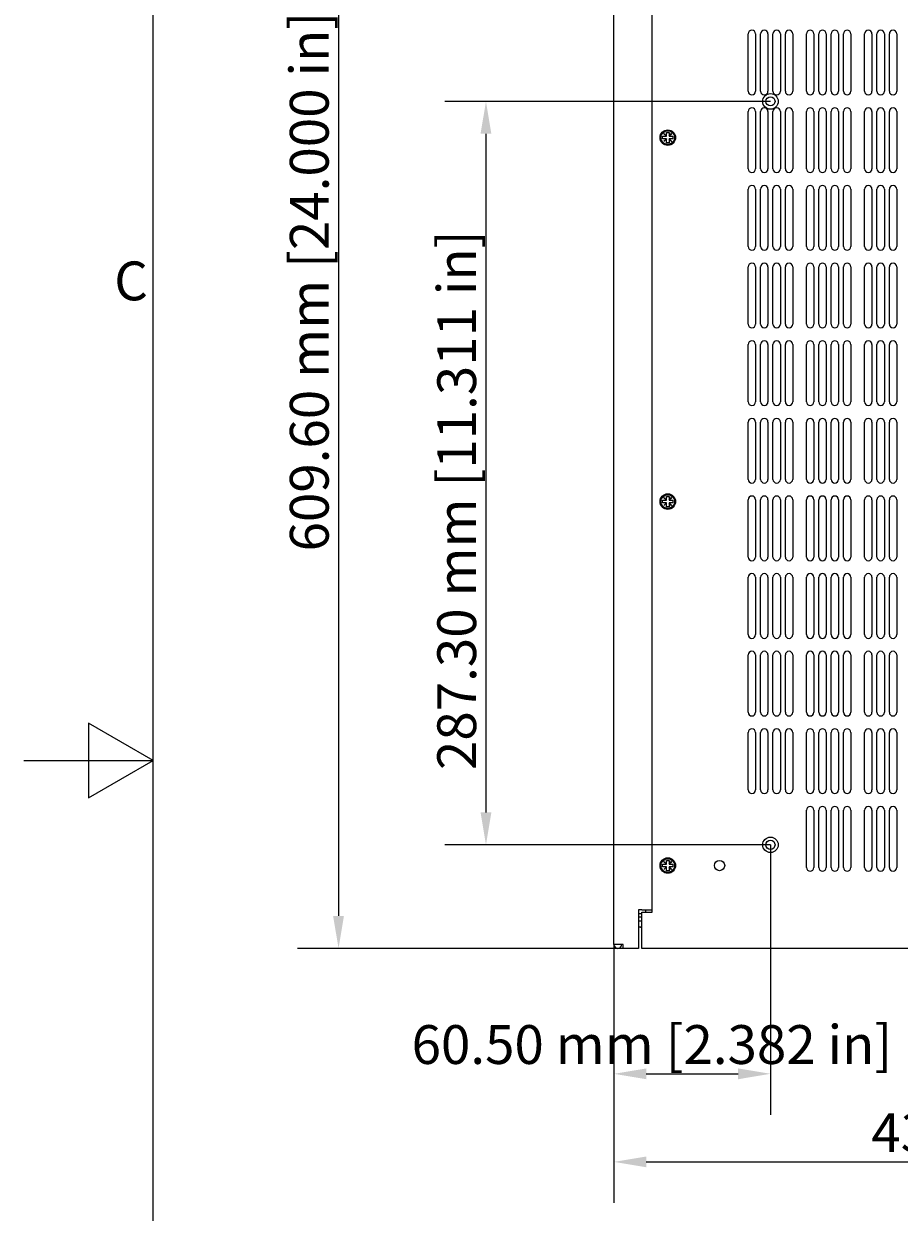
# Model space of a CAD drawing. Extents: x -41 to 2100, y 0 to 1485.
# Drawn here: x 0 to 338, y 568 to 1027 of the extents above; entities that cross this region are included whole.
import ezdxf

# ---------------------------------------------------------------- set-up
doc = ezdxf.new("R2010")
doc.units = 0
doc.header["$LTSCALE"] = 5
doc.layers.get('0').update_dxf_attribs({"linetype": 'CONTINUOUS'})
doc.layers.get('DEFPOINTS').update_dxf_attribs({"linetype": 'CONTINUOUS'})
for name, color, linetype in [('BORDER__ISO_', 7, 'CONTINUOUS'), ('DIMENSION__ISO_', 7, 'CONTINUOUS'), ('VISIBLE__ISO_', 7, 'CONTINUOUS')]:
    doc.layers.add(name, color=color, linetype=linetype)
doc.styles.add('NOTE_TEXT__ISO_', font='txt.shx', dxfattribs={"bigfont": 'bigfont.shx'})
doc.dimstyles.get("Standard").update_dxf_attribs({"dimtxt": 0.18, "dimasz": 0.18, "dimexe": 0.18, "dimexo": 0.0625, "dimgap": 0.09, "dimtad": 0, "dimtih": 1, "dimtoh": 1, "dimzin": 0, "dimcen": 0.09, "dimazin": 3, "dimtfac": 1, "dimtofl": 0, "dimtmove": 0, "dimatfit": 3})

# ---------------------------------------------------------------- blocks, each defined once
blk = doc.blocks.new('*U52')
at = {"layer": 'BORDER__ISO_', "style": 'NOTE_TEXT__ISO_'}
blk.add_text('C', height=3, dxfattribs=at).set_placement((6.993, 184.072))
blk = doc.blocks.new('BORDERS_DEFAULT_BORDER')
at = {"layer": 'BORDER__ISO_', "flags": 128}
for points in [[(10, 10), (10, 287), (410, 287), (410, 10), (10, 10)], [(0, 148.5), (10, 148.5), (5, 151.387), (5, 145.613), (10, 148.5)]]:
    blk.add_lwpolyline(points, dxfattribs=at)
blk.add_blockref('*U52', (0, 0))
blk = doc.blocks.new('*U72')
at = {"layer": 'DIMENSION__ISO_', "style": 'NOTE_TEXT__ISO_'}
blk.add_text('287.30 mm [11.311 in]', height=15, rotation=90, dxfattribs=at).set_placement((174.89, 738.83))
blk = doc.blocks.new('*D10')
at = {"layer": 'DEFPOINTS', "color": 0}
for p in [(288.7, 997.23), (178.7, 709.93), (288.7, 709.93)]:
    blk.add_point(p, dxfattribs=at)
at = {"layer": 'DIMENSION__ISO_'}
for p, q in [((288.7, 997.23), (162.82, 997.23)), ((178.7, 984.73), (178.7, 722.43)), ((288.7, 709.93), (162.82, 709.93))]:
    blk.add_line(p, q, dxfattribs=at)
for points in [[(176.61, 984.73), (180.78, 984.73), (178.7, 997.23)], [(176.61, 722.43), (180.78, 722.43), (178.7, 709.93)]]:
    blk.add_solid(points, dxfattribs=at)
blk.add_blockref('*U72', (0, 0))
blk = doc.blocks.new('*U73')
at = {"layer": 'DIMENSION__ISO_', "style": 'NOTE_TEXT__ISO_'}
blk.add_text('609.60 mm [24.000 in]', height=15, rotation=90, dxfattribs=at).set_placement((117.89, 823.31))
blk = doc.blocks.new('*D11')
at = {"layer": 'DEFPOINTS', "color": 0}
for p in [(204.9, 1279.53), (121.7, 669.93), (231.7, 669.93)]:
    blk.add_point(p, dxfattribs=at)
at = {"layer": 'DIMENSION__ISO_'}
for p, q in [((204.9, 1279.53), (105.82, 1279.53)), ((121.7, 1267.03), (121.7, 682.43)), ((231.7, 669.93), (105.82, 669.93))]:
    blk.add_line(p, q, dxfattribs=at)
for points in [[(119.61, 1267.03), (123.78, 1267.03), (121.7, 1279.53)], [(119.61, 682.43), (123.78, 682.43), (121.7, 669.93)]]:
    blk.add_solid(points, dxfattribs=at)
blk.add_blockref('*U73', (0, 0))
blk = doc.blocks.new('*U74')
at = {"layer": 'DIMENSION__ISO_', "style": 'NOTE_TEXT__ISO_'}
blk.add_text('60.50 mm [2.382 in]', height=15, dxfattribs=at).set_placement((149.95, 625.25))
blk = doc.blocks.new('*D12')
at = {"layer": 'DEFPOINTS', "color": 0}
for p in [(288.7, 709.93), (228.2, 671.44), (288.7, 621.44)]:
    blk.add_point(p, dxfattribs=at)
at = {"layer": 'DIMENSION__ISO_'}
for p, q in [((288.7, 709.93), (288.7, 605.56)), ((228.2, 671.44), (228.2, 605.56)), ((240.7, 621.44), (276.2, 621.44))]:
    blk.add_line(p, q, dxfattribs=at)
for points in [[(240.7, 623.52), (240.7, 619.35), (228.2, 621.44)], [(276.2, 623.52), (276.2, 619.35), (288.7, 621.44)]]:
    blk.add_solid(points, dxfattribs=at)
blk.add_blockref('*U74', (0, 0))
blk = doc.blocks.new('*U75')
at = {"layer": 'DIMENSION__ISO_', "style": 'NOTE_TEXT__ISO_'}
blk.add_text('436.00 mm [17.165 in]', height=15, dxfattribs=at).set_placement((327.7, 591.21))
blk = doc.blocks.new('*D13')
at = {"layer": 'DEFPOINTS', "color": 0}
for p in [(228.2, 671.44), (664.2, 671.44), (664.2, 587.4)]:
    blk.add_point(p, dxfattribs=at)
at = {"layer": 'DIMENSION__ISO_'}
for p, q in [((228.2, 671.44), (228.2, 571.53)), ((664.2, 671.44), (664.2, 571.53)), ((240.7, 587.4), (651.7, 587.4))]:
    blk.add_line(p, q, dxfattribs=at)
for points in [[(240.7, 589.49), (240.7, 585.32), (228.2, 587.4)], [(651.7, 589.49), (651.7, 585.32), (664.2, 587.4)]]:
    blk.add_solid(points, dxfattribs=at)
blk.add_blockref('*U75', (0, 0))

msp = doc.modelspace()

# ---------------------------------------------------------------- linework, layer by layer
at = {"layer": 'VISIBLE__ISO_'}
for p, q in [((228.198, 671.438), (228.198, 1278.033)), ((242.998, 683.933), (242.998, 1279.533)), ((280.098, 1001.158), (280.098, 1023.308)), ((282.948, 1023.308), (282.948, 1001.158)), ((284.881, 1001.158), (284.881, 1023.308)), ((287.731, 1023.308), (287.731, 1001.158)), ((289.664, 1001.158), (289.664, 1023.308)), ((292.514, 1023.308), (292.514, 1001.158)), ((294.447, 1001.158), (294.447, 1023.308)), ((297.297, 1023.308), (297.297, 1001.158)), ((302.598, 1001.158), (302.598, 1023.308)), ((305.448, 1023.308), (305.448, 1001.158)), ((307.381, 1001.158), (307.381, 1023.308)), ((310.231, 1023.308), (310.231, 1001.158)), ((312.164, 1001.158), (312.164, 1023.308)), ((315.014, 1023.308), (315.014, 1001.158)), ((316.947, 1001.158), (316.947, 1023.308)), ((319.797, 1023.308), (319.797, 1001.158)), ((325.098, 1001.158), (325.098, 1023.308)), ((327.948, 1023.308), (327.948, 1001.158)), ((329.881, 1001.158), (329.881, 1023.308)), ((332.731, 1023.308), (332.731, 1001.158)), ((334.664, 1001.158), (334.664, 1023.308)), ((337.514, 1023.308), (337.514, 1001.158)), ((280.098, 971.158), (280.098, 993.308)), ((282.948, 993.308), (282.948, 971.158)), ((284.881, 971.158), (284.881, 993.308)), ((287.731, 993.308), (287.731, 971.158)), ((289.664, 971.158), (289.664, 993.308)), ((292.514, 993.308), (292.514, 971.158)), ((294.447, 971.158), (294.447, 993.308)), ((297.297, 993.308), (297.297, 971.158)), ((302.598, 971.158), (302.598, 993.308)), ((305.448, 993.308), (305.448, 971.158)), ((307.381, 971.158), (307.381, 993.308)), ((310.231, 993.308), (310.231, 971.158)), ((312.164, 971.158), (312.164, 993.308)), ((315.014, 993.308), (315.014, 971.158)), ((316.947, 971.158), (316.947, 993.308)), ((319.797, 993.308), (319.797, 971.158)), ((325.098, 971.158), (325.098, 993.308)), ((327.948, 993.308), (327.948, 971.158)), ((329.881, 971.158), (329.881, 993.308)), ((332.731, 993.308), (332.731, 971.158)), ((334.664, 971.158), (334.664, 993.308)), ((337.514, 993.308), (337.514, 971.158)), ((246.998, 982.733), (246.998, 983.733)), ((246.998, 983.733), (248.453, 983.733)), ((247.463, 984.723), (247.508, 984.768)), ((248.453, 983.733), (247.463, 984.723)), ((247.508, 984.768), (248.498, 983.778)), ((248.498, 983.733), (248.453, 983.733)), ((248.498, 983.778), (248.498, 985.233)), ((248.498, 985.233), (249.498, 985.233)), ((248.498, 983.778), (248.498, 983.733)), ((249.498, 985.233), (249.498, 983.778)), ((249.498, 983.778), (250.488, 984.768)), ((249.498, 983.733), (249.498, 983.778)), ((249.543, 983.733), (249.498, 983.733)), ((250.533, 984.723), (249.543, 983.733)), ((249.543, 983.733), (250.998, 983.733)), ((250.488, 984.768), (250.533, 984.723)), ((250.998, 983.733), (250.998, 982.733)), ((248.453, 982.733), (246.998, 982.733)), ((247.463, 981.743), (248.453, 982.733)), ((247.508, 981.698), (247.463, 981.743)), ((248.498, 982.688), (247.508, 981.698)), ((248.453, 982.733), (248.498, 982.733)), ((248.498, 982.733), (248.498, 982.688)), ((248.498, 981.233), (248.498, 982.688)), ((249.498, 981.233), (248.498, 981.233)), ((249.498, 982.733), (249.543, 982.733)), ((249.498, 982.688), (249.498, 982.733)), ((250.488, 981.698), (249.498, 982.688)), ((249.498, 982.688), (249.498, 981.233)), ((249.543, 982.733), (250.533, 981.743)), ((250.998, 982.733), (249.543, 982.733)), ((250.533, 981.743), (250.488, 981.698)), ((280.098, 941.158), (280.098, 963.308)), ((282.948, 963.308), (282.948, 941.158)), ((284.881, 941.158), (284.881, 963.308)), ((287.731, 963.308), (287.731, 941.158)), ((289.664, 941.158), (289.664, 963.308)), ((292.514, 963.308), (292.514, 941.158)), ((294.447, 941.158), (294.447, 963.308)), ((297.297, 963.308), (297.297, 941.158)), ((302.598, 941.158), (302.598, 963.308)), ((305.448, 963.308), (305.448, 941.158)), ((307.381, 941.158), (307.381, 963.308)), ((310.231, 963.308), (310.231, 941.158)), ((312.164, 941.158), (312.164, 963.308)), ((315.014, 963.308), (315.014, 941.158)), ((316.947, 941.158), (316.947, 963.308)), ((319.797, 963.308), (319.797, 941.158)), ((325.098, 941.158), (325.098, 963.308)), ((327.948, 963.308), (327.948, 941.158)), ((329.881, 941.158), (329.881, 963.308)), ((332.731, 963.308), (332.731, 941.158)), ((334.664, 941.158), (334.664, 963.308)), ((337.514, 963.308), (337.514, 941.158)), ((280.098, 911.158), (280.098, 933.308)), ((282.948, 933.308), (282.948, 911.158)), ((284.881, 911.158), (284.881, 933.308)), ((287.731, 933.308), (287.731, 911.158)), ((289.664, 911.158), (289.664, 933.308)), ((292.514, 933.308), (292.514, 911.158)), ((294.447, 911.158), (294.447, 933.308)), ((297.297, 933.308), (297.297, 911.158)), ((302.598, 911.158), (302.598, 933.308)), ((305.448, 933.308), (305.448, 911.158)), ((307.381, 911.158), (307.381, 933.308)), ((310.231, 933.308), (310.231, 911.158)), ((312.164, 911.158), (312.164, 933.308)), ((315.014, 933.308), (315.014, 911.158)), ((316.947, 911.158), (316.947, 933.308)), ((319.797, 933.308), (319.797, 911.158)), ((325.098, 911.158), (325.098, 933.308)), ((327.948, 933.308), (327.948, 911.158)), ((329.881, 911.158), (329.881, 933.308)), ((332.731, 933.308), (332.731, 911.158)), ((334.664, 911.158), (334.664, 933.308)), ((337.514, 933.308), (337.514, 911.158)), ((280.098, 881.158), (280.098, 903.308)), ((282.948, 903.308), (282.948, 881.158)), ((284.881, 881.158), (284.881, 903.308)), ((287.731, 903.308), (287.731, 881.158)), ((289.664, 881.158), (289.664, 903.308)), ((292.514, 903.308), (292.514, 881.158)), ((294.447, 881.158), (294.447, 903.308)), ((297.297, 903.308), (297.297, 881.158)), ((302.598, 881.158), (302.598, 903.308)), ((305.448, 903.308), (305.448, 881.158)), ((307.381, 881.158), (307.381, 903.308)), ((310.231, 903.308), (310.231, 881.158)), ((312.164, 881.158), (312.164, 903.308)), ((315.014, 903.308), (315.014, 881.158)), ((316.947, 881.158), (316.947, 903.308)), ((319.797, 903.308), (319.797, 881.158)), ((325.098, 881.158), (325.098, 903.308)), ((327.948, 903.308), (327.948, 881.158)), ((329.881, 881.158), (329.881, 903.308)), ((332.731, 903.308), (332.731, 881.158)), ((334.664, 881.158), (334.664, 903.308)), ((337.514, 903.308), (337.514, 881.158)), ((280.098, 851.158), (280.098, 873.308)), ((282.948, 873.308), (282.948, 851.158)), ((284.881, 851.158), (284.881, 873.308)), ((287.731, 873.308), (287.731, 851.158)), ((289.664, 851.158), (289.664, 873.308)), ((292.514, 873.308), (292.514, 851.158)), ((294.447, 851.158), (294.447, 873.308)), ((297.297, 873.308), (297.297, 851.158)), ((302.598, 851.158), (302.598, 873.308)), ((305.448, 873.308), (305.448, 851.158)), ((307.381, 851.158), (307.381, 873.308)), ((310.231, 873.308), (310.231, 851.158)), ((312.164, 851.158), (312.164, 873.308)), ((315.014, 873.308), (315.014, 851.158)), ((316.947, 851.158), (316.947, 873.308)), ((319.797, 873.308), (319.797, 851.158)), ((325.098, 851.158), (325.098, 873.308)), ((327.948, 873.308), (327.948, 851.158)), ((329.881, 851.158), (329.881, 873.308)), ((332.731, 873.308), (332.731, 851.158)), ((334.664, 851.158), (334.664, 873.308)), ((337.514, 873.308), (337.514, 851.158)), ((246.998, 842.083), (246.998, 843.083)), ((246.998, 843.083), (248.453, 843.083)), ((248.453, 842.083), (246.998, 842.083)), ((247.463, 844.073), (247.508, 844.118)), ((248.453, 843.083), (247.463, 844.073)), ((247.463, 841.093), (248.453, 842.083)), ((247.508, 841.048), (247.463, 841.093)), ((247.508, 844.118), (248.498, 843.128)), ((248.498, 842.038), (247.508, 841.048)), ((248.498, 843.083), (248.453, 843.083)), ((248.453, 842.083), (248.498, 842.083)), ((248.498, 843.128), (248.498, 844.583)), ((248.498, 844.583), (249.498, 844.583)), ((248.498, 843.128), (248.498, 843.083)), ((248.498, 842.083), (248.498, 842.038)), ((248.498, 840.583), (248.498, 842.038)), ((249.498, 840.583), (248.498, 840.583)), ((249.498, 844.583), (249.498, 843.128)), ((249.498, 843.128), (250.488, 844.118)), ((249.498, 843.083), (249.498, 843.128)), ((249.543, 843.083), (249.498, 843.083)), ((249.498, 842.083), (249.543, 842.083)), ((249.498, 842.038), (249.498, 842.083)), ((250.488, 841.048), (249.498, 842.038)), ((249.498, 842.038), (249.498, 840.583)), ((250.533, 844.073), (249.543, 843.083)), ((249.543, 843.083), (250.998, 843.083)), ((249.543, 842.083), (250.533, 841.093)), ((250.998, 842.083), (249.543, 842.083)), ((250.488, 844.118), (250.533, 844.073)), ((250.533, 841.093), (250.488, 841.048)), ((250.998, 843.083), (250.998, 842.083)), ((280.098, 821.158), (280.098, 843.308)), ((282.948, 843.308), (282.948, 821.158)), ((284.881, 821.158), (284.881, 843.308)), ((287.731, 843.308), (287.731, 821.158)), ((289.664, 821.158), (289.664, 843.308)), ((292.514, 843.308), (292.514, 821.158)), ((294.447, 821.158), (294.447, 843.308)), ((297.297, 843.308), (297.297, 821.158)), ((302.598, 821.158), (302.598, 843.308)), ((305.448, 843.308), (305.448, 821.158)), ((307.381, 821.158), (307.381, 843.308)), ((310.231, 843.308), (310.231, 821.158)), ((312.164, 821.158), (312.164, 843.308)), ((315.014, 843.308), (315.014, 821.158)), ((316.947, 821.158), (316.947, 843.308)), ((319.797, 843.308), (319.797, 821.158)), ((325.098, 821.158), (325.098, 843.308)), ((327.948, 843.308), (327.948, 821.158)), ((329.881, 821.158), (329.881, 843.308)), ((332.731, 843.308), (332.731, 821.158)), ((334.664, 821.158), (334.664, 843.308)), ((337.514, 843.308), (337.514, 821.158)), ((280.098, 791.158), (280.098, 813.308)), ((282.948, 813.308), (282.948, 791.158)), ((284.881, 791.158), (284.881, 813.308)), ((287.731, 813.308), (287.731, 791.158)), ((289.664, 791.158), (289.664, 813.308)), ((292.514, 813.308), (292.514, 791.158)), ((294.447, 791.158), (294.447, 813.308)), ((297.297, 813.308), (297.297, 791.158)), ((302.598, 791.158), (302.598, 813.308)), ((305.448, 813.308), (305.448, 791.158)), ((307.381, 791.158), (307.381, 813.308)), ((310.231, 813.308), (310.231, 791.158)), ((312.164, 791.158), (312.164, 813.308)), ((315.014, 813.308), (315.014, 791.158)), ((316.947, 791.158), (316.947, 813.308)), ((319.797, 813.308), (319.797, 791.158)), ((325.098, 791.158), (325.098, 813.308)), ((327.948, 813.308), (327.948, 791.158)), ((329.881, 791.158), (329.881, 813.308)), ((332.731, 813.308), (332.731, 791.158)), ((334.664, 791.158), (334.664, 813.308)), ((337.514, 813.308), (337.514, 791.158)), ((280.098, 761.158), (280.098, 783.308)), ((282.948, 783.308), (282.948, 761.158)), ((284.881, 761.158), (284.881, 783.308)), ((287.731, 783.308), (287.731, 761.158)), ((289.664, 761.158), (289.664, 783.308)), ((292.514, 783.308), (292.514, 761.158)), ((294.447, 761.158), (294.447, 783.308)), ((297.297, 783.308), (297.297, 761.158)), ((302.598, 761.158), (302.598, 783.308)), ((305.448, 783.308), (305.448, 761.158)), ((307.381, 761.158), (307.381, 783.308)), ((310.231, 783.308), (310.231, 761.158)), ((312.164, 761.158), (312.164, 783.308)), ((315.014, 783.308), (315.014, 761.158)), ((316.947, 761.158), (316.947, 783.308)), ((319.797, 783.308), (319.797, 761.158)), ((325.098, 761.158), (325.098, 783.308)), ((327.948, 783.308), (327.948, 761.158)), ((329.881, 761.158), (329.881, 783.308)), ((332.731, 783.308), (332.731, 761.158)), ((334.664, 761.158), (334.664, 783.308)), ((337.514, 783.308), (337.514, 761.158)), ((280.098, 731.158), (280.098, 753.308)), ((282.948, 753.308), (282.948, 731.158)), ((284.881, 731.158), (284.881, 753.308)), ((287.731, 753.308), (287.731, 731.158)), ((289.664, 731.158), (289.664, 753.308)), ((292.514, 753.308), (292.514, 731.158)), ((294.447, 731.158), (294.447, 753.308)), ((297.297, 753.308), (297.297, 731.158)), ((302.598, 731.158), (302.598, 753.308)), ((305.448, 753.308), (305.448, 731.158)), ((307.381, 731.158), (307.381, 753.308)), ((310.231, 753.308), (310.231, 731.158)), ((312.164, 731.158), (312.164, 753.308)), ((315.014, 753.308), (315.014, 731.158)), ((316.947, 731.158), (316.947, 753.308)), ((319.797, 753.308), (319.797, 731.158)), ((325.098, 731.158), (325.098, 753.308)), ((327.948, 753.308), (327.948, 731.158)), ((329.881, 731.158), (329.881, 753.308)), ((332.731, 753.308), (332.731, 731.158)), ((334.664, 731.158), (334.664, 753.308)), ((337.514, 753.308), (337.514, 731.158)), ((302.598, 701.158), (302.598, 723.308)), ((305.448, 723.308), (305.448, 701.158)), ((307.381, 701.158), (307.381, 723.308)), ((310.231, 723.308), (310.231, 701.158)), ((312.164, 701.158), (312.164, 723.308)), ((315.014, 723.308), (315.014, 701.158)), ((316.947, 701.158), (316.947, 723.308)), ((319.797, 723.308), (319.797, 701.158)), ((325.098, 701.158), (325.098, 723.308)), ((327.948, 723.308), (327.948, 701.158)), ((329.881, 701.158), (329.881, 723.308)), ((332.731, 723.308), (332.731, 701.158)), ((334.664, 701.158), (334.664, 723.308)), ((337.514, 723.308), (337.514, 701.158)), ((247.463, 703.423), (247.508, 703.468)), ((248.453, 702.433), (247.463, 703.423)), ((247.508, 703.468), (248.498, 702.478)), ((248.498, 702.478), (248.498, 703.933)), ((248.498, 703.933), (249.498, 703.933)), ((249.498, 703.933), (249.498, 702.478)), ((249.498, 702.478), (250.488, 703.468)), ((250.533, 703.423), (249.543, 702.433)), ((250.488, 703.468), (250.533, 703.423)), ((246.998, 701.433), (246.998, 702.433)), ((246.998, 702.433), (248.453, 702.433)), ((248.453, 701.433), (246.998, 701.433)), ((247.463, 700.443), (248.453, 701.433)), ((247.508, 700.398), (247.463, 700.443)), ((248.498, 701.388), (247.508, 700.398)), ((248.498, 702.433), (248.453, 702.433)), ((248.453, 701.433), (248.498, 701.433)), ((248.498, 702.478), (248.498, 702.433)), ((248.498, 701.433), (248.498, 701.388)), ((248.498, 699.933), (248.498, 701.388)), ((249.498, 699.933), (248.498, 699.933)), ((249.498, 702.433), (249.498, 702.478)), ((249.543, 702.433), (249.498, 702.433)), ((249.498, 701.433), (249.543, 701.433)), ((249.498, 701.388), (249.498, 701.433)), ((250.488, 700.398), (249.498, 701.388)), ((249.498, 701.388), (249.498, 699.933)), ((249.543, 702.433), (250.998, 702.433)), ((249.543, 701.433), (250.533, 700.443)), ((250.998, 701.433), (249.543, 701.433)), ((250.533, 700.443), (250.488, 700.398)), ((250.998, 702.433), (250.998, 701.433)), ((238.898, 684.833), (237.701, 684.833)), ((237.701, 684.833), (237.701, 671.438)), ((238.898, 684.833), (242.216, 684.833)), ((240.504, 683.933), (240.504, 684.833)), ((242.216, 684.833), (242.9, 684.833)), ((242.9, 684.833), (242.998, 684.833)), ((237.701, 683.433), (238.998, 683.433)), ((238.998, 681.933), (237.701, 681.933)), ((238.998, 680.433), (237.701, 680.433)), ((238.998, 683.933), (242.998, 683.933)), ((238.998, 671.438), (238.998, 683.933)), ((238.474, 678.133), (237.701, 678.133)), ((238.519, 678.133), (238.474, 678.133)), ((238.969, 678.133), (238.519, 678.133)), ((231.698, 671.438), (228.198, 671.438)), ((231.698, 669.933), (231.698, 671.438)), ((237.701, 671.438), (237.701, 669.933)), ((238.998, 669.933), (238.998, 671.438)), ((237.701, 669.933), (231.698, 669.933)), ((653.398, 669.933), (238.998, 669.933))]:
    msp.add_line(p, q, dxfattribs=at)
for points in [[(238.474, 678.133, 0), (238.475, 678.133, 0), (238.477, 678.133, 0), (238.478, 678.133, 0), (238.48, 678.133, 0), (238.481, 678.133, 0), (238.483, 678.133, 0), (238.485, 678.133, 0), (238.486, 678.133, 0), (238.488, 678.133, 0), (238.489, 678.133, 0), (238.491, 678.133, 0), (238.492, 678.133, 0), (238.494, 678.133, 0), (238.495, 678.133, 0), (238.497, 678.134, 0), (238.499, 678.134, 0), (238.5, 678.134, 0), (238.502, 678.134, 0), (238.503, 678.134, 0), (238.505, 678.134, 0), (238.506, 678.134, 0), (238.508, 678.134, 0), (238.51, 678.134, 0), (238.511, 678.134, 0), (238.513, 678.134, 0), (238.514, 678.135, 0), (238.516, 678.135, 0), (238.517, 678.135, 0), (238.519, 678.135, 0), (238.521, 678.135, 0), (238.522, 678.135, 0), (238.524, 678.135, 0), (238.525, 678.135, 0), (238.527, 678.136, 0), (238.529, 678.136, 0), (238.53, 678.136, 0), (238.532, 678.136, 0), (238.533, 678.136, 0), (238.535, 678.136, 0), (238.537, 678.137, 0), (238.538, 678.137, 0), (238.54, 678.137, 0), (238.542, 678.137, 0), (238.543, 678.137, 0), (238.545, 678.138, 0), (238.546, 678.138, 0), (238.548, 678.138, 0), (238.55, 678.138, 0), (238.551, 678.138, 0), (238.553, 678.139, 0), (238.554, 678.139, 0), (238.556, 678.139, 0), (238.558, 678.139, 0), (238.559, 678.14, 0), (238.561, 678.14, 0), (238.563, 678.14, 0), (238.564, 678.14, 0), (238.566, 678.141, 0), (238.567, 678.141, 0), (238.569, 678.141, 0), (238.571, 678.141, 0), (238.572, 678.142, 0), (238.574, 678.142, 0), (238.576, 678.142, 0), (238.577, 678.143, 0), (238.579, 678.143, 0), (238.581, 678.143, 0), (238.582, 678.144, 0), (238.584, 678.144, 0), (238.585, 678.144, 0), (238.587, 678.144, 0), (238.589, 678.145, 0), (238.59, 678.145, 0), (238.592, 678.145, 0), (238.594, 678.146, 0), (238.595, 678.146, 0), (238.597, 678.146, 0), (238.599, 678.147, 0), (238.6, 678.147, 0), (238.602, 678.148, 0), (238.603, 678.148, 0), (238.605, 678.148, 0), (238.607, 678.149, 0), (238.608, 678.149, 0), (238.61, 678.149, 0), (238.612, 678.15, 0), (238.613, 678.15, 0), (238.615, 678.151, 0), (238.617, 678.151, 0), (238.618, 678.151, 0), (238.62, 678.152, 0), (238.622, 678.152, 0), (238.623, 678.153, 0), (238.625, 678.153, 0), (238.626, 678.154, 0), (238.628, 678.154, 0), (238.63, 678.154, 0), (238.631, 678.155, 0), (238.633, 678.155, 0), (238.635, 678.156, 0), (238.636, 678.156, 0), (238.638, 678.157, 0), (238.639, 678.157, 0), (238.641, 678.158, 0), (238.643, 678.158, 0), (238.644, 678.159, 0), (238.646, 678.159, 0), (238.648, 678.16, 0), (238.649, 678.16, 0), (238.651, 678.161, 0), (238.652, 678.161, 0), (238.654, 678.162, 0), (238.656, 678.162, 0), (238.657, 678.163, 0), (238.659, 678.163, 0), (238.661, 678.164, 0), (238.662, 678.164, 0), (238.664, 678.165, 0), (238.665, 678.165, 0), (238.667, 678.166, 0), (238.669, 678.167, 0), (238.67, 678.167, 0), (238.672, 678.168, 0), (238.673, 678.168, 0), (238.675, 678.169, 0), (238.677, 678.169, 0), (238.678, 678.17, 0)], [(238.723, 678.17, 0), (238.722, 678.169, 0), (238.72, 678.169, 0), (238.718, 678.168, 0), (238.717, 678.168, 0), (238.715, 678.167, 0), (238.714, 678.167, 0), (238.712, 678.166, 0), (238.71, 678.165, 0), (238.709, 678.165, 0), (238.707, 678.164, 0), (238.706, 678.164, 0), (238.704, 678.163, 0), (238.702, 678.163, 0), (238.701, 678.162, 0), (238.699, 678.162, 0), (238.697, 678.161, 0), (238.696, 678.161, 0), (238.694, 678.16, 0), (238.693, 678.16, 0), (238.691, 678.159, 0), (238.689, 678.159, 0), (238.688, 678.158, 0), (238.686, 678.158, 0), (238.684, 678.157, 0), (238.683, 678.157, 0), (238.681, 678.156, 0), (238.68, 678.156, 0), (238.678, 678.155, 0), (238.676, 678.155, 0), (238.675, 678.154, 0), (238.673, 678.154, 0), (238.671, 678.154, 0), (238.67, 678.153, 0), (238.668, 678.153, 0), (238.666, 678.152, 0), (238.665, 678.152, 0), (238.663, 678.151, 0), (238.662, 678.151, 0), (238.66, 678.151, 0), (238.658, 678.15, 0), (238.657, 678.15, 0), (238.655, 678.149, 0), (238.653, 678.149, 0), (238.652, 678.149, 0), (238.65, 678.148, 0), (238.648, 678.148, 0), (238.647, 678.148, 0), (238.645, 678.147, 0), (238.644, 678.147, 0), (238.642, 678.146, 0), (238.64, 678.146, 0), (238.639, 678.146, 0), (238.637, 678.145, 0), (238.635, 678.145, 0), (238.634, 678.145, 0), (238.632, 678.144, 0), (238.63, 678.144, 0), (238.629, 678.144, 0), (238.627, 678.144, 0), (238.626, 678.143, 0), (238.624, 678.143, 0), (238.622, 678.143, 0), (238.621, 678.142, 0), (238.619, 678.142, 0), (238.617, 678.142, 0), (238.616, 678.141, 0), (238.614, 678.141, 0), (238.612, 678.141, 0), (238.611, 678.141, 0), (238.609, 678.14, 0), (238.608, 678.14, 0), (238.606, 678.14, 0), (238.604, 678.14, 0), (238.603, 678.139, 0), (238.601, 678.139, 0), (238.599, 678.139, 0), (238.598, 678.139, 0), (238.596, 678.138, 0), (238.595, 678.138, 0), (238.593, 678.138, 0), (238.591, 678.138, 0), (238.59, 678.138, 0), (238.588, 678.137, 0), (238.586, 678.137, 0), (238.585, 678.137, 0), (238.583, 678.137, 0), (238.582, 678.137, 0), (238.58, 678.136, 0), (238.578, 678.136, 0), (238.577, 678.136, 0), (238.575, 678.136, 0), (238.574, 678.136, 0), (238.572, 678.136, 0), (238.57, 678.135, 0), (238.569, 678.135, 0), (238.567, 678.135, 0), (238.566, 678.135, 0), (238.564, 678.135, 0), (238.562, 678.135, 0), (238.561, 678.135, 0), (238.559, 678.135, 0), (238.558, 678.134, 0), (238.556, 678.134, 0), (238.555, 678.134, 0), (238.553, 678.134, 0), (238.551, 678.134, 0), (238.55, 678.134, 0), (238.548, 678.134, 0), (238.547, 678.134, 0), (238.545, 678.134, 0), (238.543, 678.134, 0), (238.542, 678.134, 0), (238.54, 678.133, 0), (238.539, 678.133, 0), (238.537, 678.133, 0), (238.536, 678.133, 0), (238.534, 678.133, 0), (238.533, 678.133, 0), (238.531, 678.133, 0), (238.529, 678.133, 0), (238.528, 678.133, 0), (238.526, 678.133, 0), (238.525, 678.133, 0), (238.523, 678.133, 0), (238.522, 678.133, 0), (238.52, 678.133, 0), (238.519, 678.133, 0)], [(238.678, 678.17, 0), (238.678, 678.17, 0), (238.679, 678.17, 0), (238.679, 678.17, 0), (238.679, 678.17, 0), (238.679, 678.17, 0), (238.679, 678.17, 0), (238.68, 678.17, 0), (238.68, 678.17, 0), (238.68, 678.17, 0), (238.68, 678.17, 0), (238.68, 678.17, 0), (238.681, 678.17, 0), (238.681, 678.17, 0), (238.681, 678.17, 0), (238.681, 678.17, 0), (238.681, 678.17, 0), (238.682, 678.17, 0), (238.682, 678.17, 0), (238.682, 678.17, 0), (238.682, 678.17, 0), (238.682, 678.17, 0), (238.683, 678.17, 0), (238.683, 678.17, 0), (238.683, 678.17, 0), (238.683, 678.17, 0), (238.683, 678.17, 0), (238.684, 678.17, 0), (238.684, 678.17, 0), (238.684, 678.17, 0), (238.684, 678.17, 0), (238.685, 678.17, 0), (238.685, 678.17, 0), (238.685, 678.17, 0), (238.685, 678.17, 0), (238.685, 678.17, 0), (238.686, 678.17, 0), (238.686, 678.17, 0), (238.686, 678.17, 0), (238.686, 678.17, 0), (238.686, 678.17, 0), (238.687, 678.17, 0), (238.687, 678.17, 0), (238.687, 678.17, 0), (238.687, 678.17, 0), (238.687, 678.17, 0), (238.688, 678.17, 0), (238.688, 678.17, 0), (238.688, 678.17, 0), (238.688, 678.17, 0), (238.688, 678.17, 0), (238.689, 678.17, 0), (238.689, 678.17, 0), (238.689, 678.17, 0), (238.689, 678.17, 0), (238.689, 678.17, 0), (238.69, 678.17, 0), (238.69, 678.17, 0), (238.69, 678.17, 0), (238.69, 678.17, 0), (238.69, 678.17, 0), (238.691, 678.17, 0), (238.691, 678.17, 0), (238.691, 678.17, 0), (238.691, 678.17, 0), (238.691, 678.17, 0), (238.692, 678.17, 0), (238.692, 678.17, 0), (238.692, 678.17, 0), (238.692, 678.17, 0), (238.692, 678.17, 0), (238.693, 678.17, 0), (238.693, 678.17, 0), (238.693, 678.17, 0), (238.693, 678.17, 0), (238.693, 678.17, 0), (238.694, 678.17, 0), (238.694, 678.17, 0), (238.694, 678.17, 0), (238.694, 678.17, 0), (238.694, 678.17, 0), (238.695, 678.17, 0), (238.695, 678.17, 0), (238.695, 678.17, 0), (238.695, 678.17, 0), (238.695, 678.17, 0), (238.696, 678.17, 0), (238.696, 678.17, 0), (238.696, 678.17, 0), (238.696, 678.17, 0), (238.696, 678.17, 0), (238.697, 678.17, 0), (238.697, 678.17, 0), (238.697, 678.17, 0), (238.697, 678.17, 0), (238.697, 678.17, 0), (238.698, 678.17, 0), (238.698, 678.17, 0), (238.698, 678.17, 0), (238.698, 678.17, 0), (238.698, 678.17, 0), (238.699, 678.17, 0), (238.699, 678.17, 0), (238.699, 678.17, 0), (238.699, 678.17, 0), (238.699, 678.17, 0), (238.7, 678.17, 0), (238.7, 678.17, 0), (238.7, 678.17, 0), (238.7, 678.17, 0), (238.7, 678.17, 0), (238.701, 678.17, 0), (238.701, 678.17, 0), (238.701, 678.17, 0), (238.701, 678.17, 0), (238.701, 678.17, 0), (238.702, 678.17, 0), (238.702, 678.17, 0), (238.702, 678.17, 0), (238.702, 678.17, 0), (238.702, 678.17, 0), (238.703, 678.17, 0), (238.703, 678.17, 0), (238.703, 678.17, 0), (238.703, 678.17, 0), (238.703, 678.17, 0), (238.704, 678.17, 0), (238.704, 678.17, 0), (238.704, 678.17, 0), (238.704, 678.17, 0), (238.704, 678.17, 0), (238.705, 678.17, 0), (238.705, 678.17, 0), (238.705, 678.17, 0), (238.705, 678.17, 0), (238.705, 678.17, 0), (238.706, 678.17, 0), (238.706, 678.17, 0), (238.706, 678.17, 0), (238.706, 678.17, 0), (238.706, 678.17, 0), (238.707, 678.17, 0), (238.707, 678.17, 0), (238.707, 678.17, 0), (238.707, 678.17, 0), (238.707, 678.17, 0), (238.708, 678.17, 0), (238.708, 678.17, 0), (238.708, 678.17, 0), (238.708, 678.17, 0), (238.708, 678.17, 0), (238.709, 678.17, 0), (238.709, 678.17, 0), (238.709, 678.17, 0), (238.709, 678.17, 0), (238.709, 678.17, 0), (238.71, 678.17, 0), (238.71, 678.17, 0), (238.71, 678.17, 0), (238.71, 678.17, 0), (238.71, 678.17, 0), (238.711, 678.17, 0), (238.711, 678.17, 0), (238.711, 678.17, 0), (238.711, 678.17, 0), (238.711, 678.17, 0), (238.712, 678.17, 0), (238.712, 678.17, 0), (238.712, 678.17, 0), (238.712, 678.17, 0), (238.712, 678.17, 0), (238.713, 678.17, 0), (238.713, 678.17, 0), (238.713, 678.17, 0), (238.713, 678.17, 0), (238.714, 678.17, 0), (238.714, 678.17, 0), (238.714, 678.17, 0), (238.714, 678.17, 0), (238.714, 678.17, 0), (238.715, 678.17, 0), (238.715, 678.17, 0), (238.715, 678.17, 0), (238.715, 678.17, 0), (238.715, 678.17, 0), (238.716, 678.17, 0), (238.716, 678.17, 0), (238.716, 678.17, 0), (238.716, 678.17, 0), (238.716, 678.17, 0), (238.717, 678.17, 0), (238.717, 678.17, 0), (238.717, 678.17, 0), (238.717, 678.17, 0), (238.717, 678.17, 0), (238.718, 678.17, 0), (238.718, 678.17, 0), (238.718, 678.17, 0), (238.718, 678.17, 0), (238.718, 678.17, 0), (238.719, 678.17, 0), (238.719, 678.17, 0), (238.719, 678.17, 0), (238.719, 678.17, 0), (238.719, 678.17, 0), (238.72, 678.17, 0), (238.72, 678.17, 0), (238.72, 678.17, 0), (238.72, 678.17, 0), (238.72, 678.17, 0), (238.721, 678.17, 0), (238.721, 678.17, 0), (238.721, 678.17, 0), (238.721, 678.17, 0), (238.721, 678.17, 0), (238.722, 678.17, 0), (238.722, 678.17, 0), (238.722, 678.17, 0), (238.722, 678.17, 0), (238.722, 678.17, 0), (238.723, 678.17, 0), (238.723, 678.17, 0), (238.723, 678.17, 0), (238.723, 678.17, 0)], [(238.969, 678.133, 0), (238.97, 678.133, 0), (238.97, 678.133, 0), (238.97, 678.133, 0), (238.97, 678.133, 0), (238.971, 678.133, 0), (238.971, 678.133, 0), (238.971, 678.133, 0), (238.971, 678.133, 0), (238.971, 678.133, 0), (238.972, 678.133, 0), (238.972, 678.133, 0), (238.972, 678.133, 0), (238.972, 678.133, 0), (238.973, 678.133, 0), (238.973, 678.133, 0), (238.973, 678.133, 0), (238.973, 678.133, 0), (238.973, 678.133, 0), (238.974, 678.133, 0), (238.974, 678.133, 0), (238.974, 678.133, 0), (238.974, 678.133, 0), (238.975, 678.133, 0), (238.975, 678.133, 0), (238.975, 678.133, 0), (238.975, 678.133, 0), (238.975, 678.133, 0), (238.976, 678.133, 0), (238.976, 678.133, 0), (238.976, 678.133, 0), (238.976, 678.133, 0), (238.977, 678.133, 0), (238.977, 678.133, 0), (238.977, 678.133, 0), (238.977, 678.133, 0), (238.977, 678.133, 0), (238.978, 678.133, 0), (238.978, 678.133, 0), (238.978, 678.133, 0), (238.978, 678.133, 0), (238.979, 678.133, 0), (238.979, 678.133, 0), (238.979, 678.133, 0), (238.979, 678.133, 0), (238.979, 678.133, 0), (238.98, 678.133, 0), (238.98, 678.133, 0), (238.98, 678.133, 0), (238.98, 678.133, 0), (238.981, 678.133, 0), (238.981, 678.133, 0), (238.981, 678.133, 0), (238.981, 678.133, 0), (238.981, 678.133, 0), (238.982, 678.133, 0), (238.982, 678.133, 0), (238.982, 678.133, 0), (238.982, 678.133, 0), (238.983, 678.133, 0), (238.983, 678.133, 0), (238.983, 678.133, 0), (238.983, 678.133, 0), (238.984, 678.133, 0), (238.984, 678.133, 0), (238.984, 678.133, 0), (238.984, 678.133, 0), (238.984, 678.133, 0), (238.985, 678.133, 0), (238.985, 678.133, 0), (238.985, 678.133, 0), (238.985, 678.133, 0), (238.986, 678.133, 0), (238.986, 678.133, 0), (238.986, 678.133, 0), (238.986, 678.133, 0), (238.986, 678.133, 0), (238.987, 678.133, 0), (238.987, 678.133, 0), (238.987, 678.133, 0), (238.987, 678.133, 0), (238.988, 678.133, 0), (238.988, 678.133, 0), (238.988, 678.133, 0), (238.988, 678.133, 0), (238.988, 678.133, 0), (238.989, 678.133, 0), (238.989, 678.133, 0), (238.989, 678.133, 0), (238.989, 678.133, 0), (238.99, 678.133, 0), (238.99, 678.133, 0), (238.99, 678.133, 0), (238.99, 678.133, 0), (238.99, 678.133, 0), (238.991, 678.133, 0), (238.991, 678.133, 0), (238.991, 678.133, 0), (238.991, 678.133, 0), (238.992, 678.133, 0), (238.992, 678.133, 0), (238.992, 678.133, 0), (238.992, 678.133, 0), (238.993, 678.133, 0), (238.993, 678.133, 0), (238.993, 678.133, 0), (238.993, 678.133, 0), (238.993, 678.133, 0), (238.994, 678.133, 0), (238.994, 678.133, 0), (238.994, 678.133, 0), (238.994, 678.133, 0), (238.995, 678.133, 0), (238.995, 678.133, 0), (238.995, 678.133, 0), (238.995, 678.133, 0), (238.995, 678.133, 0), (238.996, 678.133, 0), (238.996, 678.133, 0), (238.996, 678.133, 0), (238.996, 678.133, 0), (238.997, 678.133, 0), (238.997, 678.133, 0), (238.997, 678.133, 0), (238.997, 678.133, 0), (238.997, 678.133, 0), (238.998, 678.133, 0), (238.998, 678.133, 0)]]:
    msp.add_polyline3d(points, dxfattribs=at)
for centre, radius in [((288.698, 997.233), 3), ((288.698, 997.233), 1.75), ((248.998, 983.233), 3), ((248.998, 983.233), 2.65), ((248.998, 842.583), 3), ((248.998, 842.583), 2.65), ((288.698, 709.933), 3), ((288.698, 709.933), 1.75), ((248.998, 701.933), 3), ((248.998, 701.933), 2.65), ((268.998, 701.933), 2)]:
    msp.add_circle(centre, radius, dxfattribs=at)
for centre, radius, start, end in [((281.523, 1023.308), 1.425, 0, 180), ((286.306, 1023.308), 1.425, 0, 180), ((291.089, 1023.308), 1.425, 0, 180), ((295.872, 1023.308), 1.425, 0, 180), ((304.023, 1023.308), 1.425, 0, 180), ((308.806, 1023.308), 1.425, 0, 180), ((313.589, 1023.308), 1.425, 0, 180), ((318.372, 1023.308), 1.425, 0, 180), ((326.523, 1023.308), 1.425, 0, 180), ((331.306, 1023.308), 1.425, 0, 180), ((336.089, 1023.308), 1.425, 0, 180), ((281.523, 1001.158), 1.425, 180, 0), ((286.306, 1001.158), 1.425, 180, 0), ((291.089, 1001.158), 1.425, 180, 0), ((295.872, 1001.158), 1.425, 180, 0), ((304.023, 1001.158), 1.425, 180, 0), ((308.806, 1001.158), 1.425, 180, 0), ((313.589, 1001.158), 1.425, 180, 0), ((318.372, 1001.158), 1.425, 180, 0), ((326.523, 1001.158), 1.425, 180, 0), ((331.306, 1001.158), 1.425, 180, 0), ((336.089, 1001.158), 1.425, 180, 0), ((281.523, 993.308), 1.425, 0, 180), ((286.306, 993.308), 1.425, 0, 180), ((291.089, 993.308), 1.425, 0, 180), ((295.872, 993.308), 1.425, 0, 180), ((304.023, 993.308), 1.425, 0, 180), ((308.806, 993.308), 1.425, 0, 180), ((313.589, 993.308), 1.425, 0, 180), ((318.372, 993.308), 1.425, 0, 180), ((326.523, 993.308), 1.425, 0, 180), ((331.306, 993.308), 1.425, 0, 180), ((336.089, 993.308), 1.425, 0, 180), ((281.523, 971.158), 1.425, 180, 0), ((286.306, 971.158), 1.425, 180, 0), ((291.089, 971.158), 1.425, 180, 0), ((295.872, 971.158), 1.425, 180, 0), ((304.023, 971.158), 1.425, 180, 0), ((308.806, 971.158), 1.425, 180, 0), ((313.589, 971.158), 1.425, 180, 0), ((318.372, 971.158), 1.425, 180, 0), ((326.523, 971.158), 1.425, 180, 0), ((331.306, 971.158), 1.425, 180, 0), ((336.089, 971.158), 1.425, 180, 0), ((281.523, 963.308), 1.425, 0, 180), ((286.306, 963.308), 1.425, 0, 180), ((291.089, 963.308), 1.425, 0, 180), ((295.872, 963.308), 1.425, 0, 180), ((304.023, 963.308), 1.425, 0, 180), ((308.806, 963.308), 1.425, 0, 180), ((313.589, 963.308), 1.425, 0, 180), ((318.372, 963.308), 1.425, 0, 180), ((326.523, 963.308), 1.425, 0, 180), ((331.306, 963.308), 1.425, 0, 180), ((336.089, 963.308), 1.425, 0, 180), ((281.523, 941.158), 1.425, 180, 0), ((286.306, 941.158), 1.425, 180, 0), ((291.089, 941.158), 1.425, 180, 0), ((295.872, 941.158), 1.425, 180, 0), ((304.023, 941.158), 1.425, 180, 0), ((308.806, 941.158), 1.425, 180, 0), ((313.589, 941.158), 1.425, 180, 0), ((318.372, 941.158), 1.425, 180, 0), ((326.523, 941.158), 1.425, 180, 0), ((331.306, 941.158), 1.425, 180, 0), ((336.089, 941.158), 1.425, 180, 0), ((281.523, 933.308), 1.425, 0, 180), ((286.306, 933.308), 1.425, 0, 180), ((291.089, 933.308), 1.425, 0, 180), ((295.872, 933.308), 1.425, 0, 180), ((304.023, 933.308), 1.425, 0, 180), ((308.806, 933.308), 1.425, 0, 180), ((313.589, 933.308), 1.425, 0, 180), ((318.372, 933.308), 1.425, 0, 180), ((326.523, 933.308), 1.425, 0, 180), ((331.306, 933.308), 1.425, 0, 180), ((336.089, 933.308), 1.425, 0, 180), ((281.523, 911.158), 1.425, 180, 0), ((286.306, 911.158), 1.425, 180, 0), ((291.089, 911.158), 1.425, 180, 0), ((295.872, 911.158), 1.425, 180, 0), ((304.023, 911.158), 1.425, 180, 0), ((308.806, 911.158), 1.425, 180, 0), ((313.589, 911.158), 1.425, 180, 0), ((318.372, 911.158), 1.425, 180, 0), ((326.523, 911.158), 1.425, 180, 0), ((331.306, 911.158), 1.425, 180, 0), ((336.089, 911.158), 1.425, 180, 0), ((281.523, 903.308), 1.425, 0, 180), ((286.306, 903.308), 1.425, 0, 180), ((291.089, 903.308), 1.425, 0, 180), ((295.872, 903.308), 1.425, 0, 180), ((304.023, 903.308), 1.425, 0, 180), ((308.806, 903.308), 1.425, 0, 180), ((313.589, 903.308), 1.425, 0, 180), ((318.372, 903.308), 1.425, 0, 180), ((326.523, 903.308), 1.425, 0, 180), ((331.306, 903.308), 1.425, 0, 180), ((336.089, 903.308), 1.425, 0, 180), ((281.523, 881.158), 1.425, 180, 0), ((286.306, 881.158), 1.425, 180, 0), ((291.089, 881.158), 1.425, 180, 0), ((295.872, 881.158), 1.425, 180, 0), ((304.023, 881.158), 1.425, 180, 0), ((308.806, 881.158), 1.425, 180, 0), ((313.589, 881.158), 1.425, 180, 0), ((318.372, 881.158), 1.425, 180, 0), ((326.523, 881.158), 1.425, 180, 0), ((331.306, 881.158), 1.425, 180, 0), ((336.089, 881.158), 1.425, 180, 0), ((281.523, 873.308), 1.425, 0, 180), ((286.306, 873.308), 1.425, 0, 180), ((291.089, 873.308), 1.425, 0, 180), ((295.872, 873.308), 1.425, 0, 180), ((304.023, 873.308), 1.425, 0, 180), ((308.806, 873.308), 1.425, 0, 180), ((313.589, 873.308), 1.425, 0, 180), ((318.372, 873.308), 1.425, 0, 180), ((326.523, 873.308), 1.425, 0, 180), ((331.306, 873.308), 1.425, 0, 180), ((336.089, 873.308), 1.425, 0, 180), ((281.523, 851.158), 1.425, 180, 0), ((286.306, 851.158), 1.425, 180, 0), ((291.089, 851.158), 1.425, 180, 0), ((295.872, 851.158), 1.425, 180, 0), ((304.023, 851.158), 1.425, 180, 0), ((308.806, 851.158), 1.425, 180, 0), ((313.589, 851.158), 1.425, 180, 0), ((318.372, 851.158), 1.425, 180, 0), ((326.523, 851.158), 1.425, 180, 0), ((331.306, 851.158), 1.425, 180, 0), ((336.089, 851.158), 1.425, 180, 0), ((281.523, 843.308), 1.425, 0, 180), ((286.306, 843.308), 1.425, 0, 180), ((291.089, 843.308), 1.425, 0, 180), ((295.872, 843.308), 1.425, 0, 180), ((304.023, 843.308), 1.425, 0, 180), ((308.806, 843.308), 1.425, 0, 180), ((313.589, 843.308), 1.425, 0, 180), ((318.372, 843.308), 1.425, 0, 180), ((326.523, 843.308), 1.425, 0, 180), ((331.306, 843.308), 1.425, 0, 180), ((336.089, 843.308), 1.425, 0, 180), ((281.523, 821.158), 1.425, 180, 0), ((286.306, 821.158), 1.425, 180, 0), ((291.089, 821.158), 1.425, 180, 0), ((295.872, 821.158), 1.425, 180, 0), ((304.023, 821.158), 1.425, 180, 0), ((308.806, 821.158), 1.425, 180, 0), ((313.589, 821.158), 1.425, 180, 0), ((318.372, 821.158), 1.425, 180, 0), ((326.523, 821.158), 1.425, 180, 0), ((331.306, 821.158), 1.425, 180, 0), ((336.089, 821.158), 1.425, 180, 0), ((281.523, 813.308), 1.425, 0, 180), ((286.306, 813.308), 1.425, 0, 180), ((291.089, 813.308), 1.425, 0, 180), ((295.872, 813.308), 1.425, 0, 180), ((304.023, 813.308), 1.425, 0, 180), ((308.806, 813.308), 1.425, 0, 180), ((313.589, 813.308), 1.425, 0, 180), ((318.372, 813.308), 1.425, 0, 180), ((326.523, 813.308), 1.425, 0, 180), ((331.306, 813.308), 1.425, 0, 180), ((336.089, 813.308), 1.425, 0, 180), ((281.523, 791.158), 1.425, 180, 0), ((286.306, 791.158), 1.425, 180, 0), ((291.089, 791.158), 1.425, 180, 0), ((295.872, 791.158), 1.425, 180, 0), ((304.023, 791.158), 1.425, 180, 0), ((308.806, 791.158), 1.425, 180, 0), ((313.589, 791.158), 1.425, 180, 0), ((318.372, 791.158), 1.425, 180, 0), ((326.523, 791.158), 1.425, 180, 0), ((331.306, 791.158), 1.425, 180, 0), ((336.089, 791.158), 1.425, 180, 0), ((281.523, 783.308), 1.425, 0, 180), ((286.306, 783.308), 1.425, 0, 180), ((291.089, 783.308), 1.425, 0, 180), ((295.872, 783.308), 1.425, 0, 180), ((304.023, 783.308), 1.425, 0, 180), ((308.806, 783.308), 1.425, 0, 180), ((313.589, 783.308), 1.425, 0, 180), ((318.372, 783.308), 1.425, 0, 180), ((326.523, 783.308), 1.425, 0, 180), ((331.306, 783.308), 1.425, 0, 180), ((336.089, 783.308), 1.425, 0, 180), ((281.523, 761.158), 1.425, 180, 0), ((286.306, 761.158), 1.425, 180, 0), ((291.089, 761.158), 1.425, 180, 0), ((295.872, 761.158), 1.425, 180, 0), ((304.023, 761.158), 1.425, 180, 0), ((308.806, 761.158), 1.425, 180, 0), ((313.589, 761.158), 1.425, 180, 0), ((318.372, 761.158), 1.425, 180, 0), ((326.523, 761.158), 1.425, 180, 0), ((331.306, 761.158), 1.425, 180, 0), ((336.089, 761.158), 1.425, 180, 0), ((281.523, 753.308), 1.425, 0, 180), ((286.306, 753.308), 1.425, 0, 180), ((291.089, 753.308), 1.425, 0, 180), ((295.872, 753.308), 1.425, 0, 180), ((304.023, 753.308), 1.425, 0, 180), ((308.806, 753.308), 1.425, 0, 180), ((313.589, 753.308), 1.425, 0, 180), ((318.372, 753.308), 1.425, 0, 180), ((326.523, 753.308), 1.425, 0, 180), ((331.306, 753.308), 1.425, 0, 180), ((336.089, 753.308), 1.425, 0, 180), ((281.523, 731.158), 1.425, 180, 0), ((286.306, 731.158), 1.425, 180, 0), ((291.089, 731.158), 1.425, 180, 0), ((295.872, 731.158), 1.425, 180, 0), ((304.023, 731.158), 1.425, 180, 0), ((308.806, 731.158), 1.425, 180, 0), ((313.589, 731.158), 1.425, 180, 0), ((318.372, 731.158), 1.425, 180, 0), ((326.523, 731.158), 1.425, 180, 0), ((331.306, 731.158), 1.425, 180, 0), ((336.089, 731.158), 1.425, 180, 0), ((304.023, 723.308), 1.425, 0, 180), ((308.806, 723.308), 1.425, 0, 180), ((313.589, 723.308), 1.425, 0, 180), ((318.372, 723.308), 1.425, 0, 180), ((326.523, 723.308), 1.425, 0, 180), ((331.306, 723.308), 1.425, 0, 180), ((336.089, 723.308), 1.425, 0, 180), ((304.023, 701.158), 1.425, 180, 0), ((308.806, 701.158), 1.425, 180, 0), ((313.589, 701.158), 1.425, 180, 0), ((318.372, 701.158), 1.425, 180, 0), ((326.523, 701.158), 1.425, 180, 0), ((331.306, 701.158), 1.425, 180, 0), ((336.089, 701.158), 1.425, 180, 0), ((229.703, 671.438), 1.505, 180, 0), ((229.703, 671.438), 0.005, 180, 0)]:
    msp.add_arc(centre, radius, start, end, dxfattribs=at)

# ---------------------------------------------------------------- block references
at = {"xscale": 5, "yscale": 5, "zscale": 5}
msp.add_blockref('BORDERS_DEFAULT_BORDER', (0, 0), dxfattribs=at)

# ---------------------------------------------------------------- dimensions: what is measured, and where the dimension line sits
at = {"layer": 'DIMENSION__ISO_'}
for base, p1, p2, angle, text, picture, middle in [((121.698, 669.933), (204.898, 1279.533), (231.698, 669.933), 90, '<> mm [24.000 in]', '*D11', (121.698, 943.059)), ((178.698, 709.933), (288.698, 997.233), (288.698, 709.933), 90, '<> mm [11.311 in]', '*D10', (178.698, 853.583)), ((288.698, 621.438), (228.198, 671.438), (288.698, 709.933), 180, '<> mm [2.382 in]', '*D12', (258.448, 621.438)), ((664.198, 587.402), (228.198, 671.438), (664.198, 671.438), 180, '<> mm [17.165 in]', '*D13', (446.198, 587.402))]:
    dim = msp.add_linear_dim(base=base, p1=p1, p2=p2, angle=angle, text=text, dimstyle='Standard', override={"dimgap": 0.762, "dimdec": 2, "dimpost": '', "dimtol": 0, "dimlim": 0, "dimtp": 0, "dimtm": 0, "dimtdec": 2, "dimtofl": 0, "dimatfit": 1}, dxfattribs=at)
    dim.commit()
    dim.dimension.update_dxf_attribs({"geometry": picture, "text_midpoint": middle, "dimtype": 128})

doc.saveas('drawing.dxf')
